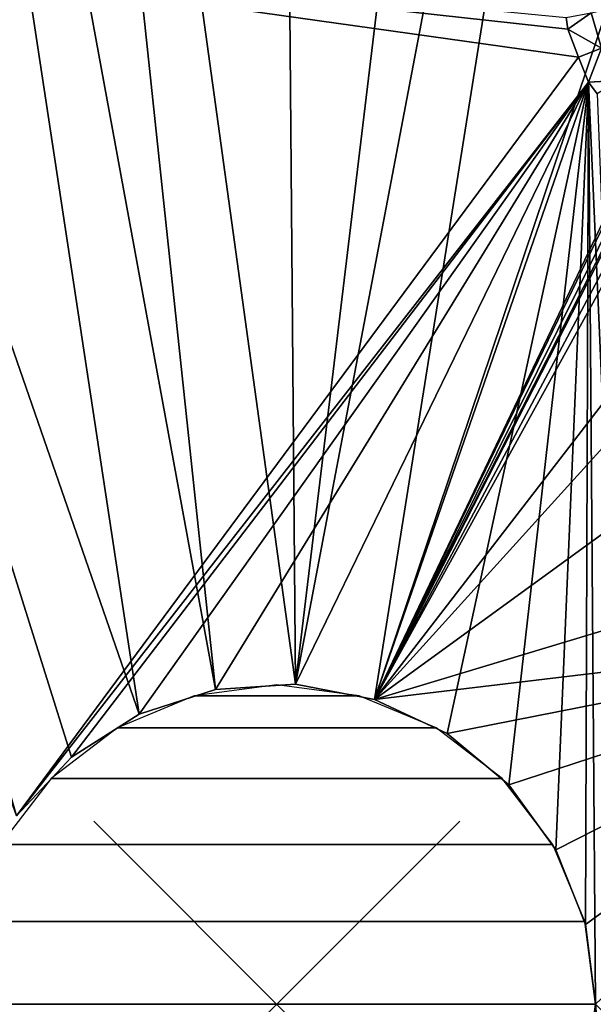
# Model space of a CAD drawing. Extents: x 0 to 52.9, y 0 to 35.3.
# Drawn here: x 4.6 to 7.7, y 17.7 to 23 of the extents above; entities that cross this region are included whole.
import ezdxf

# ---------------------------------------------------------------- set-up
doc = ezdxf.new("R2010")
doc.units = 0
doc.header["$PDMODE"] = 3
doc.header["$PDSIZE"] = -2.5
doc.layers.add('ASSOC_', color=7, linetype='CONTINUOUS')
doc.layers.add('PORCELANA', color=60, linetype='CONTINUOUS')

msp = doc.modelspace()

# ---------------------------------------------------------------- linework, layer by layer
at = {"layer": 'ASSOC_', "color": 2}
msp.add_point((5.9569, 17.6727, 40.05), dxfattribs=at)
at = {"layer": 'PORCELANA'}
for points in [[(8.7961, 33.7978, 40), (6.4908, 19.337, 40), (11.4497, 34.0449, 40)], [(6.4908, 19.337, 40), (10.5042, 27.7171, 40), (11.4497, 34.0449, 40)], [(7.782, 33.7033, 40), (6.0599, 19.4192, 40), (8.7961, 33.7978, 40)], [(8.7961, 33.7978, 40), (6.0599, 19.4192, 40), (6.4908, 19.337, 40)], [(5.941, 33.4914, 40), (6.0599, 19.4192, 40), (7.782, 33.7033, 40)], [(4.1423, 33.2844, 40), (6.0599, 19.4192, 40), (5.941, 33.4914, 40)], [(3.09, 33.14, 40), (5.6221, 19.3917, 40), (4.1423, 33.2844, 40)], [(4.1423, 33.2844, 40), (5.6221, 19.3917, 40), (6.0599, 19.4192, 40)], [(0.5138, 32.7865, 40), (5.2049, 19.2561, 40), (3.09, 33.14, 40)], [(3.09, 33.14, 40), (5.2049, 19.2561, 40), (5.6221, 19.3917, 40)], [(4.5342, 18.7013, 40), (4.8345, 19.0211, 40), (0.5138, 32.7865, 40)], [(0.5138, 32.7865, 40), (4.8345, 19.0211, 40), (5.2049, 19.2561, 40)], [(6.4908, 19.337, 40), (10.4708, 27.5658, 40), (10.5042, 27.7171, 40)], [(10.3867, 27.1857, 40), (10.4708, 27.5658, 40), (6.4908, 19.337, 40)], [(6.4908, 19.337, 40), (10.321, 26.8885, 40), (10.3867, 27.1857, 40)], [(6.4908, 19.337, 40), (10.3101, 26.8027, 40), (10.321, 26.8885, 40)], [(10.261, 26.4155, 40), (10.3101, 26.8027, 40), (6.4908, 19.337, 40)], [(6.4908, 19.337, 40), (10.2214, 26.1028, 40), (10.261, 26.4155, 40)], [(6.4908, 19.337, 40), (10.0773, 23.9833, 40), (10.2214, 26.1028, 40)], [(10.0264, 23.2354, 40), (10.0773, 23.9833, 40), (6.4908, 19.337, 40)], [(7.54, 23.0607, 38.7), (7.5478, 22.9966, 38.7), (2.8118, 23.5178, 38.7)], [(2.8118, 23.5178, 38.7), (7.5478, 22.9966, 38.7), (7.6074, 22.8446, 38.7)], [(2.8118, 23.5178, 38.7), (7.6074, 22.8446, 38.7), (4.5342, 18.7013, 38.7)], [(9.9715, 21.8637, 40), (10.0264, 23.2354, 40), (6.4908, 19.337, 40)], [(7.5478, 22.9966, 38.7), (7.54, 23.0607, 38.7), (7.6752, 23.0871, 38.6732)], [(7.7314, 22.8942, 38.6733), (7.5478, 22.9966, 38.7), (7.6752, 23.0871, 38.6732)], [(7.7314, 22.8942, 38.6733), (7.6752, 23.0871, 38.6732), (7.7441, 23.1003, 38.6379)], [(7.6074, 22.8446, 38.7), (7.5478, 22.9966, 38.7), (7.7314, 22.8942, 38.6733)], [(7.6609, 22.7082, 38.7), (7.6074, 22.8446, 38.7), (7.7314, 22.8942, 38.6733)], [(7.7314, 22.8942, 38.6733), (7.8227, 22.7163, 38.6734), (7.6609, 22.7082, 38.7)], [(4.5342, 18.7013, 38.7), (7.6074, 22.8446, 38.7), (7.6609, 22.7082, 38.7)], [(4.5342, 18.7013, 38.7), (7.6609, 22.7082, 38.7), (4.8345, 19.0211, 38.7)], [(4.8345, 19.0211, 38.7), (7.6609, 22.7082, 38.7), (5.2049, 19.2561, 38.7)], [(7.6609, 22.7082, 38.7), (5.6221, 19.3917, 38.7), (5.2049, 19.2561, 38.7)], [(7.6609, 22.7082, 38.7), (6.0599, 19.4192, 38.7), (5.6221, 19.3917, 38.7)], [(6.4908, 19.337, 38.7), (6.0599, 19.4192, 38.7), (7.6609, 22.7082, 38.7)], [(7.6609, 22.7082, 38.7), (6.8877, 19.1502, 38.7), (6.4908, 19.337, 38.7)], [(7.6609, 22.7082, 38.7), (7.2257, 18.8706, 38.7), (6.8877, 19.1502, 38.7)], [(7.4835, 18.5157, 38.7), (7.2257, 18.8706, 38.7), (7.6609, 22.7082, 38.7)], [(7.6609, 22.7082, 38.7), (7.645, 18.1079, 38.7), (7.4835, 18.5157, 38.7)], [(7.6609, 22.7082, 38.7), (7.7, 17.6727, 38.7), (7.645, 18.1079, 38.7)], [(7.8227, 22.7163, 38.6734), (7.7083, 22.6435, 38.7), (7.6609, 22.7082, 38.7)], [(8.0836, 13.0806, 38.7), (7.6609, 22.7082, 38.7), (7.7083, 22.6435, 38.7)], [(8.0836, 13.0806, 38.7), (7.7, 17.6727, 38.7), (7.6609, 22.7082, 38.7)], [(6.4908, 19.337, 40), (9.9116, 20.3662, 40), (9.9715, 21.8637, 40)], [(6.4908, 19.337, 40), (9.904, 19.7434, 40), (9.9116, 20.3662, 40)], [(6.8877, 19.1502, 40), (9.904, 19.7434, 40), (6.4908, 19.337, 40)], [(9.904, 19.7434, 40), (6.8877, 19.1502, 40), (7.2257, 18.8706, 40)], [(7.2257, 18.8706, 40), (7.4835, 18.5157, 40), (9.904, 19.7434, 40)], [(9.904, 19.7434, 40), (7.4835, 18.5157, 40), (7.645, 18.1079, 40)], [(9.904, 19.7434, 40), (7.645, 18.1079, 40), (7.7, 17.6727, 40)], [(8.0836, 13.0806, 38.7), (7.645, 17.2374, 38.7), (7.7, 17.6727, 38.7)], [(7.645, 17.2374, 40), (9.9078, 15.4996, 40), (7.7, 17.6727, 40)]]:
    msp.add_3dface(points, dxfattribs=at)

# ---------------------------------------------------------------- meshes
mesh = msp.add_polymesh((2, 13), dxfattribs=at)
for k, corner in enumerate([(5.9569, 19.4158, 40), (5.5058, 19.3564, 40), (5.0853, 19.1822, 40), (4.7243, 18.9052, 40), (4.4473, 18.5442, 40), (4.2732, 18.1238, 40), (4.2138, 17.6727, 40), (4.2732, 17.2215, 40), (4.4473, 16.8011, 40), (4.7243, 16.4401, 40), (5.0853, 16.1631, 40), (5.5058, 15.989, 40), (5.9569, 15.9296, 40), (5.9569, 19.4158, 40), (6.408, 19.3564, 40), (6.8284, 19.1822, 40), (7.1895, 18.9052, 40), (7.4665, 18.5442, 40), (7.6406, 18.1238, 40), (7.7, 17.6727, 40), (7.6406, 17.2215, 40), (7.4665, 16.8011, 40), (7.1895, 16.4401, 40), (6.8284, 16.1631, 40), (6.408, 15.989, 40), (5.9569, 15.9296, 40)]):
    mesh.set_mesh_vertex(divmod(k, 13), corner)

doc.saveas('drawing.dxf')
